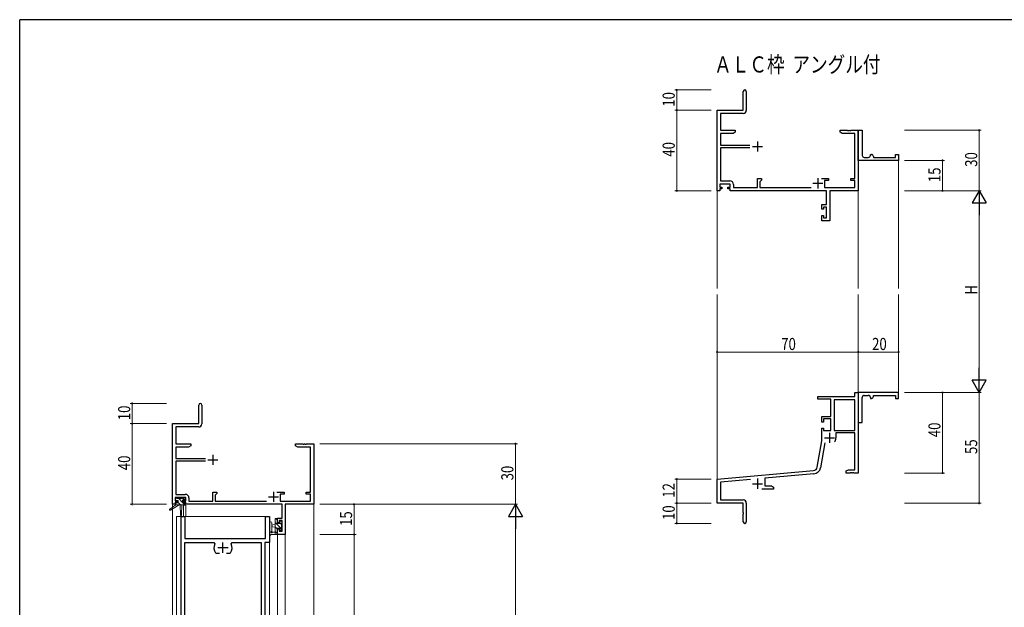
# Model space of a CAD drawing. Extents: x 0 to 1133, y 0 to 806.
# Drawn here: x 4 to 492, y 511 to 802 of the extents above; entities that cross this region are included whole.
import ezdxf

# ---------------------------------------------------------------- set-up
doc = ezdxf.new("R2010")
doc.units = 0
doc.layers.add('USER1', color=3, linetype='CONTINUOUS')
doc.layers.add('YKK_ZWAK', color=7, linetype='CONTINUOUS')
for name, color, linetype, lineweight in [('YKK_11', 7, 'CONTINUOUS', 30), ('YKK_12', 2, 'CONTINUOUS', 13), ('YKK_13', 4, 'CONTINUOUS', 13), ('YKK_D', 6, 'CONTINUOUS', 13)]:
    doc.layers.add(name, color=color, linetype=linetype, lineweight=lineweight)
doc.styles.get("Standard").update_dxf_attribs({"font": 'ROMANS.SHX', "bigfont": 'EXTFONT.SHX'})

# ---------------------------------------------------------------- blocks, each defined once
blk = doc.blocks.new('A201')
at = {"layer": 'YKK_ZWAK', "color": 254, "linetype": 'Continuous'}
for p in [(571, 410), (21, 35)]:
    blk.add_line(p, (21, 410), dxfattribs=at)

msp = doc.modelspace()

# ---------------------------------------------------------------- linework, layer by layer
at = {"layer": 'YKK_11', "color": 0, "linetype": 'ByBlock', "lineweight": -2}
for p, q in [((362.8, 757.15), (362.8, 766.4)), ((364.3, 766.4), (364.3, 757.02)), ((349.8, 757.15), (362.8, 757.15)), ((349.8, 717.15), (349.8, 757.15)), ((362.8, 755.52), (351.43, 755.52)), ((351.43, 755.52), (351.43, 747.15)), ((351.43, 747.15), (358.8, 747.15)), ((358.8, 747.15), (358.8, 746.15)), ((410.8, 747.15), (414.34, 747.15)), ((410.8, 746.15), (410.8, 747.15)), ((414.34, 747.15), (414.53, 747.03)), ((414.53, 747.03), (415.07, 747.03)), ((415.07, 747.03), (415.26, 747.15)), ((415.26, 747.15), (415.34, 747.15)), ((415.34, 747.15), (415.53, 747.03)), ((415.53, 747.03), (416.07, 747.03)), ((416.07, 747.03), (416.26, 747.15)), ((416.26, 747.15), (419.8, 747.15)), ((419.8, 747.15), (421.8, 747.15)), ((419.8, 733.65), (419.8, 747.15)), ((419.8, 747.15), (419.8, 717.15)), ((421.8, 747.15), (421.8, 734.65)), ((357.71, 745.52), (351.43, 745.52)), ((351.43, 745.52), (351.43, 739.8)), ((358.8, 746.15), (357.71, 745.52)), ((411.89, 745.52), (410.8, 746.15)), ((418.17, 745.52), (411.89, 745.52)), ((418.17, 723.25), (418.17, 745.52)), ((351.43, 739.8), (366.1, 739.8)), ((366.1, 738.5), (351.43, 738.5)), ((351.43, 738.5), (351.43, 722.08)), ((419.8, 732.15), (419.8, 733.65)), ((422.8, 733.65), (424.8, 733.65)), ((425.8, 735.15), (426.3, 735.15)), ((425.8, 734.65), (425.8, 735.15)), ((427.3, 734.15), (427.3, 733.65)), ((427.3, 733.65), (438.3, 733.65)), ((438.3, 735.15), (439.8, 735.15)), ((438.3, 733.65), (438.3, 735.15)), ((439.8, 735.15), (439.8, 732.15)), ((439.8, 732.15), (419.8, 732.15)), ((369.8, 723.25), (371.8, 723.25)), ((369.8, 718.78), (369.8, 723.25)), ((371.8, 723.25), (371.8, 722.45)), ((401.55, 723.25), (405.1, 723.25)), ((405.1, 723.25), (405.1, 722.25)), ((416.1, 723.25), (418.17, 723.25)), ((416.1, 722.25), (416.1, 723.25)), ((356.3, 720.45), (351.1, 720.45)), ((351.1, 720.45), (351.1, 718.95)), ((351.1, 718.95), (352.2, 718.95)), ((351.1, 718.15), (351.1, 717.15)), ((352.2, 718.15), (351.1, 718.15)), ((351.43, 722.08), (356.13, 722.08)), ((352.2, 718.95), (352.2, 718.15)), ((355.2, 718.95), (356.3, 718.95)), ((355.2, 718.15), (355.2, 718.95)), ((356.3, 718.15), (355.2, 718.15)), ((356.3, 718.95), (356.3, 720.45)), ((356.3, 717.15), (356.3, 718.15)), ((357.93, 720.28), (357.93, 718.78)), ((357.93, 718.78), (369.8, 718.78)), ((371.8, 722.45), (371, 721.65)), ((371, 721.65), (371, 718.78)), ((371, 718.78), (396.45, 718.78)), ((403.1, 722.25), (403.1, 718.78)), ((405.1, 722.25), (403.1, 722.25)), ((403.1, 718.78), (418.17, 718.78)), ((418.17, 722.25), (416.1, 722.25)), ((418.17, 718.78), (418.17, 722.25)), ((351.1, 717.15), (349.8, 717.15)), ((404.07, 717.15), (356.3, 717.15)), ((404.07, 710.25), (404.07, 717.15)), ((419.8, 717.15), (405.7, 717.15)), ((405.7, 717.15), (405.7, 702.15)), ((401.8, 710.25), (404.07, 710.25)), ((401.8, 707.95), (401.8, 710.25)), ((402.6, 707.95), (401.8, 707.95)), ((402.6, 709.05), (402.6, 707.95)), ((404.07, 709.05), (402.6, 709.05)), ((404.07, 703.78), (404.07, 709.05)), ((401.8, 704.95), (402.6, 704.95)), ((401.8, 702.15), (401.8, 704.95)), ((402.6, 704.95), (402.6, 703.78)), ((402.6, 703.78), (404.07, 703.78)), ((405.7, 702.15), (401.8, 702.15)), ((418.17, 617.15), (419.8, 617.15)), ((418.17, 615.15), (418.17, 617.15)), ((419.8, 617.15), (419.8, 577.15)), ((439.8, 617.15), (419.8, 617.15)), ((419.8, 617.15), (419.8, 615.65)), ((419.8, 615.65), (419.8, 602.15)), ((422.8, 615.65), (424.8, 615.65)), ((427.3, 615.65), (438.3, 615.65)), ((427.3, 615.15), (427.3, 615.65)), ((438.3, 615.65), (438.3, 614.15)), ((439.8, 614.15), (439.8, 617.15)), ((92.8, 601.63), (92.8, 610.88)), ((94.3, 610.88), (94.3, 601.5)), ((399.8, 615.15), (418.17, 615.15)), ((399.8, 613.85), (399.8, 615.15)), ((406.2, 613.85), (399.8, 613.85)), ((406.2, 605.15), (406.2, 613.85)), ((418.17, 613.52), (407.83, 613.52)), ((407.83, 613.52), (407.83, 598.25)), ((418.17, 598.25), (418.17, 613.52)), ((418.17, 598.25), (418.17, 613.52)), ((421.8, 602.15), (421.8, 614.65)), ((425.8, 614.65), (425.8, 614.15)), ((425.8, 614.15), (426.3, 614.15)), ((438.3, 614.15), (439.8, 614.15)), ((79.8, 601.63), (92.8, 601.63)), ((79.8, 561.63), (79.8, 601.63)), ((401.8, 605.15), (406.2, 605.15)), ((401.8, 602.35), (401.8, 605.15)), ((402.6, 602.35), (401.8, 602.35)), ((402.6, 603.95), (402.6, 602.35)), ((406.2, 603.95), (402.6, 603.95)), ((406.2, 598.25), (406.2, 603.95)), ((419.8, 602.15), (421.8, 602.15)), ((92.8, 600), (81.43, 600)), ((81.43, 600), (81.43, 591.63)), ((401.8, 599.35), (402.6, 599.35)), ((401.8, 593.15), (401.8, 599.35)), ((402.6, 599.35), (402.6, 598.25)), ((402.6, 598.25), (406.2, 598.25)), ((407.83, 598.25), (418.17, 598.25)), ((418.17, 597.05), (408.7, 597.05)), ((408.7, 597.05), (408.7, 594.55)), ((418.17, 578.78), (418.17, 597.05)), ((81.43, 591.63), (88.8, 591.63)), ((88.8, 591.63), (88.8, 590.63)), ((140.8, 591.63), (144.34, 591.63)), ((140.8, 590.63), (140.8, 591.63)), ((144.34, 591.63), (144.53, 591.51)), ((144.53, 591.51), (145.07, 591.51)), ((145.07, 591.51), (145.26, 591.63)), ((145.26, 591.63), (145.34, 591.63)), ((145.34, 591.63), (145.53, 591.51)), ((145.53, 591.51), (146.07, 591.51)), ((146.07, 591.51), (146.26, 591.63)), ((146.26, 591.63), (149.8, 591.63)), ((149.8, 591.63), (149.8, 561.63)), ((399.48, 579.99), (401.8, 593.15)), ((403.29, 592.2), (401.08, 579.7)), ((87.71, 590), (81.43, 590)), ((81.43, 590), (81.43, 584.28)), ((88.8, 590.63), (87.71, 590)), ((141.89, 590), (140.8, 590.63)), ((148.17, 590), (141.89, 590)), ((148.17, 567.73), (148.17, 590)), ((81.43, 584.28), (96.1, 584.28)), ((96.1, 582.98), (81.43, 582.98)), ((81.43, 582.98), (81.43, 566.56)), ((349.8, 574.15), (397.68, 578.34)), ((397.83, 576.72), (373.5, 574.59)), ((413.8, 578.15), (414.89, 578.78)), ((413.8, 577.15), (413.8, 578.15)), ((415.84, 577.15), (413.8, 577.15)), ((414.89, 578.78), (418.17, 578.78)), ((416.03, 577.27), (415.84, 577.15)), ((416.57, 577.27), (416.03, 577.27)), ((416.76, 577.15), (416.57, 577.27)), ((416.84, 577.15), (416.76, 577.15)), ((417.03, 577.27), (416.84, 577.15)), ((417.57, 577.27), (417.03, 577.27)), ((417.76, 577.15), (417.57, 577.27)), ((419.8, 577.15), (417.76, 577.15)), ((349.8, 562.15), (349.8, 574.15)), ((366.43, 573.97), (351.43, 572.66)), ((351.43, 572.66), (351.43, 563.78)), ((373.5, 574.59), (373.5, 570.78)), ((81.43, 566.56), (86.13, 566.56)), ((99.8, 567.73), (101.8, 567.73)), ((99.8, 563.26), (99.8, 567.73)), ((101.8, 566.93), (101, 566.13)), ((101.8, 567.73), (101.8, 566.93)), ((131.55, 567.73), (135.1, 567.73)), ((133.1, 566.73), (133.1, 563.26)), ((135.1, 566.73), (133.1, 566.73)), ((135.1, 567.73), (135.1, 566.73)), ((146.1, 567.73), (148.17, 567.73)), ((146.1, 566.73), (146.1, 567.73)), ((148.17, 566.73), (146.1, 566.73)), ((148.17, 563.26), (148.17, 566.73)), ((377.8, 569.15), (371.95, 569.15)), ((373.5, 570.78), (376.71, 570.78)), ((376.71, 570.78), (377.8, 570.15)), ((377.8, 570.15), (377.8, 569.15)), ((81.1, 561.63), (79.8, 561.63)), ((86.3, 564.93), (81.1, 564.93)), ((81.1, 564.93), (81.1, 563.43)), ((81.1, 563.43), (82.2, 563.43)), ((81.1, 562.63), (81.1, 561.63)), ((82.2, 562.63), (81.1, 562.63)), ((82.2, 563.43), (82.2, 562.63)), ((85.2, 563.43), (86.3, 563.43)), ((85.2, 562.63), (85.2, 563.43)), ((86.3, 562.63), (85.2, 562.63)), ((86.3, 563.43), (86.3, 564.93)), ((86.3, 561.63), (86.3, 562.63)), ((134.07, 561.63), (86.3, 561.63)), ((87.93, 564.76), (87.93, 563.26)), ((87.93, 563.26), (99.8, 563.26)), ((101, 566.13), (101, 563.26)), ((101, 563.26), (126.45, 563.26)), ((133.1, 563.26), (148.17, 563.26)), ((134.07, 554.73), (134.07, 561.63)), ((135.7, 561.63), (135.7, 546.63)), ((149.8, 561.63), (135.7, 561.63)), ((362.8, 562.15), (349.8, 562.15)), ((351.43, 563.78), (362.7, 563.78)), ((362.8, 557.61), (362.8, 562.15)), ((364.3, 562.18), (364.3, 552.9)), ((362.92, 557.43), (362.8, 557.61)), ((362.8, 556.69), (362.92, 556.88)), ((362.8, 552.9), (362.8, 556.69)), ((362.92, 556.88), (362.92, 557.43)), ((131.8, 554.73), (134.07, 554.73)), ((131.8, 552.43), (131.8, 554.73)), ((132.6, 552.43), (131.8, 552.43)), ((132.6, 553.53), (132.6, 552.43)), ((134.07, 553.53), (132.6, 553.53)), ((134.07, 548.26), (134.07, 553.53)), ((131.8, 549.43), (132.6, 549.43)), ((131.8, 546.63), (131.8, 549.43)), ((132.6, 549.43), (132.6, 548.26)), ((132.6, 548.26), (134.07, 548.26)), ((135.7, 546.63), (131.8, 546.63))]:
    msp.add_line(p, q, dxfattribs=at)
at = {"layer": 'YKK_11', "color": 2}
for p, q in [((367.3, 739.15), (372.3, 739.15)), ((369.8, 741.65), (369.8, 736.65)), ((399.8, 723.35), (399.8, 718.35)), ((397.3, 720.85), (402.3, 720.85)), ((405.5, 597.05), (405.5, 592.05)), ((403, 594.55), (408, 594.55)), ((99.8, 586.13), (99.8, 581.13)), ((97.3, 583.63), (102.3, 583.63)), ((367.3, 571.85), (372.3, 571.85)), ((369.8, 574.35), (369.8, 569.35)), ((129.8, 567.83), (129.8, 562.83)), ((127.3, 565.33), (132.3, 565.33)), ((104.8, 537.63), (104.8, 542.63)), ((102.3, 540.13), (107.3, 540.13))]:
    msp.add_line(p, q, dxfattribs=at)
at = {"layer": 'YKK_11'}
for p, q in [((84, 451.63), (84, 555.63)), ((84, 555.63), (85.93, 555.63)), ((85.93, 555.63), (85.93, 544.63)), ((125.87, 544.63), (125.87, 555.63)), ((125.87, 555.63), (127.8, 555.63)), ((127.8, 555.63), (127.8, 542.63)), ((85.93, 544.63), (125.87, 544.63)), ((85.93, 480.83), (85.93, 542.7)), ((85.93, 542.7), (100.25, 542.7)), ((100.25, 542.7), (100.7, 542)), ((108.9, 542), (109.35, 542.7)), ((109.35, 542.7), (123.67, 542.7)), ((123.67, 542.7), (123.67, 475.56)), ((125.6, 542.63), (125.6, 450.63)), ((127.8, 542.63), (125.6, 542.63)), ((101.11, 537.56), (101.35, 537.43)), ((101.35, 537.43), (103.05, 537.43)), ((106.55, 537.43), (108.25, 537.43)), ((106.55, 537.43), (108.25, 537.43)), ((108.25, 537.43), (108.49, 537.56))]:
    msp.add_line(p, q, dxfattribs=at)
at = {"layer": 'YKK_11', "color": 0, "linetype": 'ByBlock', "lineweight": -2}
for centre, radius, start, end in [((363.55, 766.4), 0.75, 360, 180), ((362.8, 757.02), 1.5, 270, 360), ((422.8, 734.65), 1, 180.0001, 270.0001), ((424.8, 734.65), 1, 270.0001, 0.0001), ((426.3, 734.15), 1, 0.0001, 90.0001), ((356.13, 720.28), 1.8, 0, 90), ((422.8, 614.65), 1, 89.9999, 179.9999), ((424.8, 614.65), 1, 359.9999, 89.9999), ((93.55, 610.88), 0.75, 360, 180), ((426.3, 615.15), 1, 269.9999, 359.9999), ((92.8, 601.5), 1.5, 270, 360), ((405.5, 594.55), 3.2, 321.6335, 360), ((397.51, 580.33), 2, 275, 350), ((397.51, 580.33), 3.63, 275, 350), ((86.13, 564.76), 1.8, 0, 90), ((362.7, 562.18), 1.6, 0, 90), ((363.55, 552.9), 0.75, 180, 0)]:
    msp.add_arc(centre, radius, start, end, dxfattribs=at)
at = {"layer": 'YKK_11'}
for start, end in [(155.5436, 214.8499), (325.1501, 24.4564)]:
    msp.add_arc((104.8, 540.13), 4.5, start, end, dxfattribs=at)
at = {"layer": 'YKK_12'}
for p, q in [((439.8, 732.45), (439.8, 668.65)), ((349.8, 718.41), (349.8, 668.65)), ((419.8, 717.15), (419.8, 668.65)), ((349.8, 573.58), (349.8, 665.65)), ((419.8, 617.15), (419.8, 665.65)), ((439.8, 617.15), (439.8, 665.65))]:
    msp.add_line(p, q, dxfattribs=at)
at = {"layer": 'YKK_12', "ltscale": 1.5}
for p, q in [((79.8, 591.63), (79.8, 349.13)), ((149.8, 591.63), (149.8, 349.13)), ((85.3, 561.13), (85.3, 555.63)), ((86.3, 561.13), (85.3, 561.13)), ((86.3, 561.13), (86.3, 555.63)), ((81.8, 555.63), (81.8, 349.13)), ((81.8, 555.63), (127.8, 555.63)), ((127.8, 555.63), (127.8, 349.13)), ((131.8, 546.63), (131.8, 349.13)), ((131.8, 546.63), (135.7, 546.63)), ((135.7, 546.63), (135.7, 349.13))]:
    msp.add_line(p, q, dxfattribs=at)
at = {"layer": 'YKK_13', "ltscale": 1.5}
for p, q in [((81.3, 563.83), (81.3, 564.33)), ((81.5, 562.03), (81.5, 561.33)), ((81.6, 564.63), (82.1, 564.63)), ((82.5, 563.53), (81.6, 563.53)), ((81.8, 562.33), (82.5, 562.33)), ((82.3, 564.43), (84.4, 564.43)), ((82.5, 562.33), (82.5, 563.53)), ((84.6, 564.63), (85.2, 564.63)), ((84.9, 563.07), (84.9, 562.33)), ((84.9, 562.33), (85.7, 562.33)), ((85.7, 563.53), (85.36, 563.53)), ((85.41, 564.55), (85.91, 564.05)), ((86, 562.03), (86, 561.63)), ((81.5, 561.33), (78.43, 559.28)), ((83, 561.33), (78.75, 558.78)), ((85.7, 561.33), (81.5, 561.33)), ((83.6, 561.33), (83.7, 556.33)), ((84.4, 561.33), (84.3, 556.33)), ((127.8, 552.36), (127.8, 547.2)), ((129, 552.36), (129, 548.4)), ((130.6, 546.63), (130.6, 554.23)), ((130.9, 554.53), (131.5, 554.53)), ((131.6, 553.43), (131.6, 552.13)), ((131.6, 552.13), (133, 552.13)), ((131.8, 554.23), (131.8, 553.63)), ((133, 552.13), (133, 553.03)), ((133.3, 553.33), (133.8, 553.33)), ((133.9, 552.33), (133.9, 550.23)), ((134.1, 553.03), (134.1, 552.53)), ((129.42, 547.83), (130.6, 547.83)), ((130.6, 551.53), (129.46, 551.43)), ((130.6, 550.33), (129.46, 550.44)), ((132.54, 549.73), (131.6, 549.73)), ((131.6, 549.73), (131.6, 547.73)), ((131.8, 547.53), (131.8, 546.93)), ((133, 548.93), (133, 549.27)), ((134.01, 549.22), (133.51, 548.72)), ((134.1, 550.03), (134.1, 549.43)), ((131.5, 546.63), (128.82, 546.63))]:
    msp.add_line(p, q, dxfattribs=at)
at = {"layer": 'YKK_13', "lineweight": -3, "ltscale": 1.5}
for p, q in [((81.54, 563.54), (81.31, 563.78)), ((83.75, 561.33), (82.5, 562.58)), ((84.9, 562.43), (82.89, 564.43)), ((85.93, 563.64), (84.94, 564.63)), ((85.91, 561.42), (84.99, 562.33)), ((81.5, 561.33), (81.5, 561.34)), ((130.6, 552.65), (134.02, 549.23)), ((130.96, 554.53), (131.8, 553.69)), ((133, 552.49), (133.9, 551.59)), ((130.6, 550.4), (131.6, 549.4)), ((130.6, 548.16), (131.8, 546.96))]:
    msp.add_line(p, q, dxfattribs=at)
at = {"layer": 'YKK_13', "ltscale": 1.5}
for centre, radius, start, end in [((81.6, 564.33), 0.3, 90, 180), ((81.6, 563.83), 0.3, 180, 270), ((81.8, 562.03), 0.3, 90, 180), ((82.1, 564.43), 0.2, 0, 90), ((84.6, 564.43), 0.2, 90, 180), ((84.9, 563.53), 0.25, 33.0557, 236.9443), ((84.6, 563.07), 0.3, 0, 56.9443), ((85.36, 563.83), 0.3, 213.0557, 270), ((85.2, 564.33), 0.3, 45, 90), ((85.7, 563.83), 0.3, 270, 45), ((85.7, 562.03), 0.3, 0, 90), ((85.7, 561.63), 0.3, 270, 0), ((78.6, 559.03), 0.3, 123.769, 301.0615), ((84, 556.33), 0.3, 181.1696, 358.8554), ((128.4, 552.36), 0.6, 0.0402, 180.0402), ((130.9, 554.23), 0.3, 90, 180), ((131.5, 554.23), 0.3, 0, 90), ((131.6, 553.63), 0.2, 270, 0), ((133.3, 553.03), 0.3, 90, 180), ((133.8, 553.03), 0.3, 0, 90), ((133.9, 552.53), 0.2, 270, 0), ((128.1, 547.2), 0.3, 180, 229.4712), ((127.71, 546.74), 0.3, 349.4712, 49.4712), ((128.9, 547.83), 0.3, 109.1898, 330), ((128.7, 548.4), 0.3, 289.1898, 0.0402), ((129.5, 550.93), 0.5, 95.0921, 264.9079), ((129.42, 547.53), 0.3, 90, 150), ((131.5, 546.93), 0.3, 270, 0), ((131.6, 547.53), 0.2, 360, 90), ((132.54, 550.03), 0.3, 270, 326.9443), ((133, 549.73), 0.25, 303.0557, 146.9443), ((133.3, 549.27), 0.3, 123.0557, 180), ((133.3, 548.93), 0.3, 180, 315), ((133.9, 550.03), 0.2, 0, 90), ((133.8, 549.43), 0.3, 315, 0), ((128.3, 546.63), 0.3, 169.4712, 330), ((128.82, 546.33), 0.3, 90, 150)]:
    msp.add_arc(centre, radius, start, end, dxfattribs=at)
at = {"layer": 'YKK_D'}
for p, q in [((346.8, 767.15), (328.8, 767.15)), ((329.8, 757.15), (329.8, 767.15)), ((346.8, 757.15), (328.8, 757.15)), ((346.8, 757.15), (328.8, 757.15)), ((329.8, 757.15), (329.8, 717.15)), ((442.8, 747.15), (480.8, 747.15)), ((479.8, 747.15), (479.8, 717.15)), ((442.8, 732.15), (462.59, 732.15)), ((461.59, 717.15), (461.59, 732.15)), ((346.8, 717.15), (328.8, 717.15)), ((442.8, 717.15), (480.8, 717.15)), ((442.8, 717.15), (480.8, 717.15)), ((442.8, 717.15), (462.59, 717.15)), ((479.8, 710.15), (479.8, 624.15)), ((349.8, 620.82), (349.8, 638.15)), ((349.8, 637.15), (419.8, 637.15)), ((419.8, 618.54), (419.8, 638.15)), ((419.8, 617.85), (419.8, 638.15)), ((419.8, 637.15), (439.8, 637.15)), ((439.8, 617.85), (439.8, 638.15)), ((442.8, 617.15), (480.8, 617.15)), ((442.8, 617.15), (462.59, 617.15)), ((442.8, 617.15), (480.8, 617.15)), ((461.59, 617.15), (461.59, 577.15)), ((479.8, 617.15), (479.8, 562.15)), ((76.8, 611.63), (58.8, 611.63)), ((59.8, 601.63), (59.8, 611.63)), ((76.8, 601.63), (58.8, 601.63)), ((76.8, 601.63), (58.8, 601.63)), ((59.8, 601.63), (59.8, 561.63)), ((152.8, 591.63), (250.8, 591.63)), ((249.8, 591.63), (249.8, 561.63)), ((442.8, 577.15), (462.59, 577.15)), ((346.8, 574.15), (328.8, 574.15)), ((329.8, 562.15), (329.8, 574.15)), ((76.8, 561.63), (58.8, 561.63)), ((152.8, 561.63), (170.8, 561.63)), ((152.8, 561.63), (250.8, 561.63)), ((152.8, 561.63), (250.8, 561.63)), ((169.8, 561.63), (169.8, 546.63)), ((346.8, 562.15), (328.8, 562.15)), ((346.8, 562.15), (328.8, 562.15)), ((329.8, 562.15), (329.8, 552.15)), ((442.8, 562.15), (480.8, 562.15)), ((249.8, 554.63), (249.8, 168.63)), ((346.8, 552.15), (328.8, 552.15)), ((152.8, 546.63), (170.8, 546.63)), ((152.8, 546.63), (170.8, 546.63)), ((169.8, 546.63), (169.8, 450.63))]:
    msp.add_line(p, q, dxfattribs=at)
at = {"layer": 'YKK_D', "lineweight": -2}
for p, q in [((479.8, 717.15), (476.3, 711.09)), ((479.8, 717.15), (479.8, 705.03)), ((479.8, 717.15), (483.3, 711.09)), ((476.3, 711.09), (483.3, 711.09)), ((479.8, 617.15), (479.8, 629.27)), ((483.3, 623.21), (476.3, 623.21)), ((479.8, 617.15), (476.3, 623.21)), ((479.8, 617.15), (483.3, 623.21)), ((249.8, 561.63), (246.3, 555.57)), ((249.8, 561.63), (249.8, 549.51)), ((249.8, 561.63), (253.3, 555.57)), ((246.3, 555.57), (253.3, 555.57))]:
    msp.add_line(p, q, dxfattribs=at)
at = {"layer": 'YKK_D', "linetype": 'ByBlock', "const_width": 0.85}
for points in [[(329.8, 767.04, 1), (329.8, 767.26, 1)], [(329.8, 757.04, 1), (329.8, 757.26, 1)], [(329.8, 757.26, 1), (329.8, 757.04, 1)], [(479.8, 747.04, 1), (479.8, 747.26, 1)], [(461.59, 732.04, 1), (461.59, 732.26, 1)], [(329.8, 717.26, 1), (329.8, 717.04, 1)], [(461.59, 717.26, 1), (461.59, 717.04, 1)], [(349.91, 637.15, 1), (349.69, 637.15, 1)], [(419.69, 637.15, 1), (419.91, 637.15, 1)], [(419.91, 637.15, 1), (419.69, 637.15, 1)], [(439.69, 637.15, 1), (439.91, 637.15, 1)], [(461.59, 617.04, 1), (461.59, 617.25, 1)], [(59.8, 611.53, 1), (59.8, 611.74, 1)], [(59.8, 601.53, 1), (59.8, 601.74, 1)], [(59.8, 601.74, 1), (59.8, 601.53, 1)], [(249.8, 591.53, 1), (249.8, 591.74, 1)], [(461.59, 577.26, 1), (461.59, 577.05, 1)], [(329.8, 574.05, 1), (329.8, 574.26, 1)], [(59.8, 561.74, 1), (59.8, 561.53, 1)], [(169.8, 561.53, 1), (169.8, 561.74, 1)], [(329.8, 562.05, 1), (329.8, 562.26, 1)], [(329.8, 562.26, 1), (329.8, 562.05, 1)], [(479.8, 562.26, 1), (479.8, 562.05, 1)], [(329.8, 552.26, 1), (329.8, 552.05, 1)], [(169.8, 546.74, 1), (169.8, 546.53, 1)], [(169.8, 546.53, 1), (169.8, 546.74, 1)]]:
    msp.add_lwpolyline(points, format="xyb", close=True, dxfattribs=at)

# ---------------------------------------------------------------- block references
at = {"layer": 'YKK_ZWAK', "xscale": 1.9999999992, "yscale": 1.9999999992, "zscale": 1.9999999992}
msp.add_blockref('A201', (-38, -18), dxfattribs=at)

# ---------------------------------------------------------------- texts
at = {"layer": 'USER1', "width": 0.8}
msp.add_text('ＡＬＣ枠  アングル付', height=8, dxfattribs=at).set_placement((348.34, 775.79))
at = {"layer": 'YKK_D', "width": 0.8}
for s, p in [('10', (328.8, 758.85)), ('40', (328.8, 734.06)), ('30', (478.8, 729.02)), ('15', (460.59, 721.41)), ('H', (478.8, 665.6)), ('10', (58.8, 603.33)), ('40', (460.59, 594.91)), ('55', (478.8, 586.58)), ('40', (58.8, 578.54)), ('30', (248.8, 573.5)), ('12', (328.8, 564.9)), ('15', (168.8, 550.89)), ('10', (328.8, 553.85))]:
    msp.add_text(s, height=6, rotation=90, dxfattribs=at).set_placement(p)
for s, p in [('70', (381.61, 638.15)), ('20', (426.66, 638.15))]:
    msp.add_text(s, height=6, dxfattribs=at).set_placement(p)

doc.saveas('drawing.dxf')
